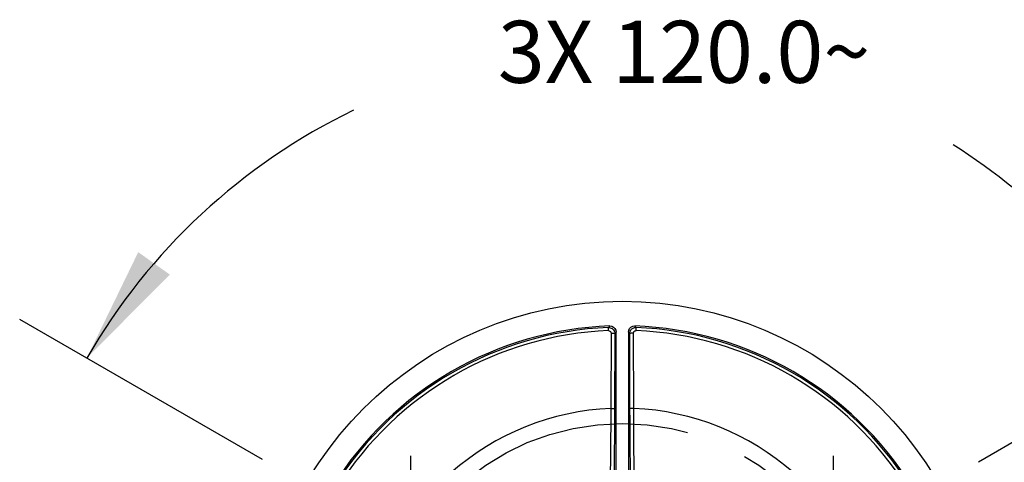
# Model space of a CAD drawing. Units: inches. Extents: x 0.7 to 21.3, y 0.5 to 16.
# Drawn here: x 6.9 to 8.5, y 3.1 to 3.8 of the extents above; entities that cross this region are included whole.
import ezdxf

# ---------------------------------------------------------------- set-up
doc = ezdxf.new("R2010")
doc.units = ezdxf.units.IN
doc.header["$LTSCALE"] = 1.21
doc.header["$MEASUREMENT"] = 0
doc.linetypes.add('CENTER', pattern=[0.6, 0.375, -0.075, 0.075, -0.075])
doc.layers.get('0').update_dxf_attribs({"linetype": 'CONTINUOUS'})
for name, color, linetype in [('AXIS', 7, 'CONTINUOUS'), ('DEFAULT_1', 7, 'CENTER'), ('DRIVEN_DIMS', 7, 'CONTINUOUS')]:
    doc.layers.add(name, color=color, linetype=linetype)
doc.dimstyles.new('DIMSTYLE_3', dxfattribs={"dimtxt": 0.1, "dimasz": 0.1875, "dimexe": 0.125, "dimexo": 0.0625, "dimgap": 0.05, "dimtad": 0, "dimtih": 1, "dimtoh": 1, "dimdec": 1, "dimlfac": 2, "dimzin": 0, "dimdsep": 46, "dimtxsty": 'STANDARD', "dimblk": '_FILLED', "dimblk1": '_FILLED', "dimblk2": '_FILLED', "dimcen": 0.09, "dimadec": 0, "dimazin": 0, "dimtp": 0.5, "dimtm": 0.5, "dimtfac": 1, "dimtdec": 1, "dimtofl": 0, "dimtmove": 0, "dimatfit": 3, "dimldrblk": '_FILLED', "dimfxl": 1, "dimtolj": 1, "dimtzin": 0, "dimarcsym": 0})

# ---------------------------------------------------------------- blocks, each defined once
blk = doc.blocks.new('*D4')
at = {"layer": 'DRIVEN_DIMS', "color": 7, "linetype": 'CONTINUOUS'}
for p, q in [((7.3228, 3.0805), (6.9311, 3.3067)), ((8.4784, 3.0771), (8.876, 3.3067))]:
    blk.add_line(p, q, dxfattribs=at)
for start, end in [(115.7556, 150), (30, 57.638)]:
    blk.add_arc((7.9036, 2.7452), 0.9979, start, end, dxfattribs=at)
for points in [[(7.1224, 3.4151), (7.0393, 3.2442), (7.1734, 3.3789)], [(8.6337, 3.3789), (8.7678, 3.2442), (8.6847, 3.4151)]]:
    blk.add_solid(points, dxfattribs=at)
at = {"layer": 'DRIVEN_DIMS', "color": 7, "linetype": 'CONTINUOUS', "insert": (8.0033, 3.7881), "char_height": 0.1, "width": 0.866667, "attachment_point": 2, "line_spacing_factor": 0.9}
blk.add_mtext('3X 120.0\\Fgdt;{\\Fgdt;~}', dxfattribs=at)
blk = doc.blocks.new('_FILLED')
at = {"color": 0, "linetype": 'BYBLOCK'}
blk.add_solid([(0, 0), (-1, 0.1667), (-1, -0.1667)], dxfattribs=at)

msp = doc.modelspace()

# ---------------------------------------------------------------- linework, layer by layer
at = {"color": 7, "linetype": 'CONTINUOUS'}
for p, q in [((7.8835, 3.296), (7.8811, 3.2936)), ((7.8813, 3.2885), (7.8811, 3.2936)), ((7.926, 3.2936), (7.9236, 3.296)), ((7.9258, 3.2885), (7.926, 3.2936)), ((7.8854, 3.2846), (7.8851, 3.1632)), ((7.8854, 3.2846), (7.8877, 3.2845)), ((7.8908, 3.287), (7.8914, 3.284)), ((7.8914, 3.2838), (7.8911, 3.1624)), ((7.8937, 3.2862), (7.8914, 3.2838)), ((7.8914, 3.284), (7.8914, 3.2838)), ((7.8937, 3.0004), (7.8937, 3.2862)), ((7.9134, 3.2862), (7.9134, 3.0004)), ((7.9157, 3.2838), (7.9134, 3.2862)), ((7.9157, 3.284), (7.9159, 3.2858)), ((7.9157, 3.2838), (7.9157, 3.284)), ((7.916, 3.1624), (7.9157, 3.2838)), ((7.9159, 3.2858), (7.9165, 3.2876)), ((7.9217, 3.2846), (7.9194, 3.2845)), ((7.922, 3.1632), (7.9217, 3.2846))]:
    msp.add_line(p, q, dxfattribs=at)
for points in [[(7.8811, 3.2936), (7.8843, 3.2932), (7.8871, 3.2919), (7.8894, 3.2897), (7.8908, 3.287)], [(7.8835, 3.296), (7.8866, 3.2956), (7.8895, 3.2943), (7.8917, 3.2921), (7.8932, 3.2893), (7.8937, 3.2862)], [(7.9134, 3.2862), (7.9139, 3.2893), (7.9154, 3.2921), (7.9176, 3.2943), (7.9205, 3.2956), (7.9236, 3.296)], [(7.9165, 3.2876), (7.9173, 3.2891), (7.9182, 3.2903), (7.9191, 3.2912), (7.9201, 3.292), (7.9211, 3.2926), (7.9222, 3.293), (7.9233, 3.2934), (7.9246, 3.2936), (7.926, 3.2936)], [(7.8813, 3.2885), (7.8826, 3.2884), (7.8837, 3.2878), (7.8846, 3.287), (7.8852, 3.2859), (7.8854, 3.2846)], [(7.8877, 3.2845), (7.8896, 3.2843), (7.8909, 3.2841), (7.8914, 3.2838)], [(7.9194, 3.2845), (7.9175, 3.2843), (7.9162, 3.2841), (7.9157, 3.2838)], [(7.9217, 3.2846), (7.9217, 3.2854), (7.922, 3.2861), (7.9223, 3.2867), (7.9226, 3.2872), (7.923, 3.2876), (7.9234, 3.2879), (7.9238, 3.2881), (7.9242, 3.2883), (7.9247, 3.2884), (7.9252, 3.2885), (7.9258, 3.2885)], [(7.8851, 3.1632), (7.8851, 3.1481), (7.885, 3.1328), (7.8848, 3.1162), (7.8847, 3.0984), (7.8844, 3.0794), (7.8841, 3.0595), (7.8838, 3.0395), (7.8833, 3.0222), (7.8829, 3.0095)], [(7.8851, 3.1632), (7.8874, 3.1631), (7.8893, 3.1629), (7.8906, 3.1627), (7.8911, 3.1624)], [(7.8911, 3.1624), (7.891, 3.1469), (7.891, 3.1312), (7.8909, 3.1141), (7.8907, 3.0958), (7.8905, 3.0762), (7.8903, 3.0558), (7.8899, 3.0353), (7.8896, 3.0175), (7.8892, 3.0045)], [(7.922, 3.1632), (7.9197, 3.1631), (7.9178, 3.1629), (7.9165, 3.1627), (7.916, 3.1624)], [(7.9179, 3.0045), (7.9174, 3.0214), (7.9171, 3.0393), (7.9168, 3.0575), (7.9166, 3.0754), (7.9164, 3.0926), (7.9163, 3.1089), (7.9162, 3.125), (7.9161, 3.1424), (7.916, 3.1624)], [(7.9242, 3.0095), (7.9237, 3.026), (7.9233, 3.0434), (7.9229, 3.0611), (7.9227, 3.0785), (7.9225, 3.0954), (7.9223, 3.1112), (7.9222, 3.1268), (7.9221, 3.1437), (7.922, 3.1632)]]:
    msp.add_lwpolyline(points, dxfattribs=at)
msp.add_circle((7.9036, 2.7452), 0.5906, dxfattribs=at)
for radius, start, end in [(0.5512, 92.0838, 147.9162), (0.5489, 92.3399, 147.6601), (0.5512, 32.0838, 87.9162), (0.5489, 32.3399, 87.6601), (0.5438, 92.3399, 147.6601), (0.5438, 32.3399, 87.6601), (0.4184, 92.5226, 131.304), (0.4184, 48.696, 87.4774)]:
    msp.add_arc((7.9036, 2.7452), radius, start, end, dxfattribs=at)
at = {"layer": 'AXIS', "color": 7, "linetype": 'CENTER'}
for p, q in [((7.5626, 2.9421), (7.5626, 3.0864)), ((8.2445, 2.9421), (8.2445, 3.0864))]:
    msp.add_line(p, q, dxfattribs=at)
at = {"layer": 'DEFAULT_1', "color": 7, "linetype": 'CENTER'}
msp.add_circle((7.9036, 2.7452), 0.3937, dxfattribs=at)

# ---------------------------------------------------------------- dimensions: what is measured, and where the dimension line sits
at = {"layer": 'DRIVEN_DIMS', "color": 7, "linetype": 'CONTINUOUS'}
dim = msp.add_angular_dim_2l(base=(7.9036, 3.7431), line1=((8.4156, 3.0409), (8.4243, 3.0458)), line2=((7.3856, 3.0442), (7.377, 3.0492)), text='3X <>', dimstyle='DIMSTYLE_3', dxfattribs=at)
dim.commit()
dim.dimension.update_dxf_attribs({"geometry": '*D4', "text_midpoint": (8.0033, 3.7381), "dimtype": 162})

doc.saveas('drawing.dxf')
